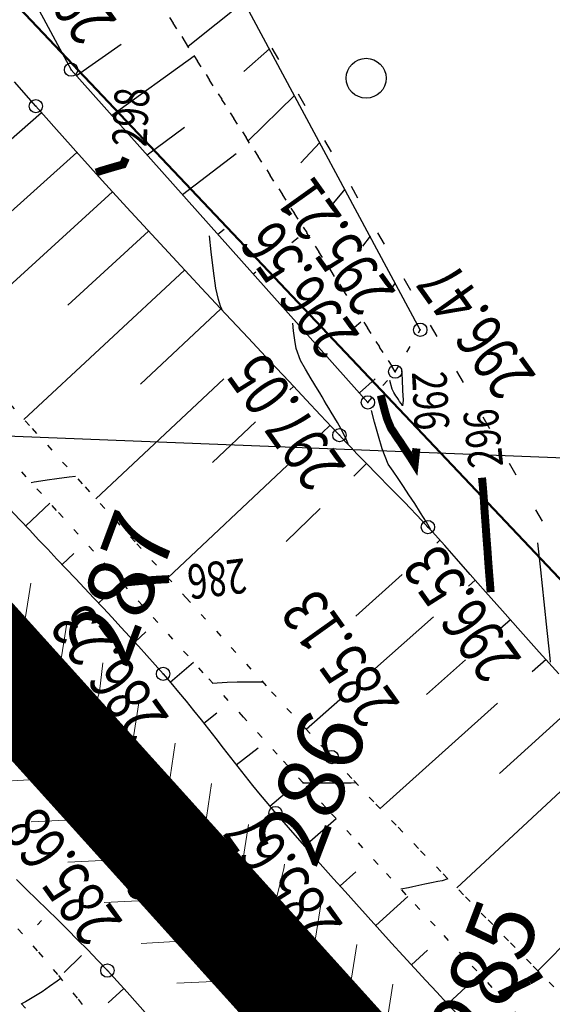
# Model space of a CAD drawing. Units: millimetres. Extents: x 81860 to 209966, y 753060 to 879847.
# Drawn here: x 182678 to 182718, y 838626 to 838700 of the extents above; entities that cross this region are included whole.
import ezdxf
from ezdxf.enums import TextEntityAlignment as Align

# ---------------------------------------------------------------- set-up
doc = ezdxf.new("R2010")
doc.units = ezdxf.units.MM
doc.linetypes.add('CONTI', pattern=[0])
doc.linetypes.add('STROT', pattern=[1.7, 0.5, -1.2])
for name, color, linetype in [('0_Отметки и уклоны для ППТ', 7, 'Continuous'), ('Готовые.Километры и пикеты', 7, 'Continuous'), ('заливка покрытия', 253, 'Continuous'), ('Зона ЛО', 7, 'Continuous'), ('Ось трассы', 7, 'Continuous'), ('ПОДЛОЖКА', 254, 'Continuous'), ('Проект.Изолинии', 7, 'Continuous')]:
    doc.layers.add(name, color=color, linetype=linetype)
doc.styles.add('SHRFT', font='TXT', dxfattribs={"width": 0.75})
doc.styles.add('Times_New_Roman_00CC0', font='times.ttf', dxfattribs={"height": 0.2})

# ---------------------------------------------------------------- blocks, each defined once
blk = doc.blocks.new('BLOCK_2_14_0_16711680')
at = {"layer": 'Готовые.Километры и пикеты', "color": 0, "const_width": 2}
blk.add_lwpolyline([(0, -20), (0, 20)], dxfattribs=at)

msp = doc.modelspace()

# ---------------------------------------------------------------- linework, layer by layer
at = {"layer": '0_Отметки и уклоны для ППТ', "lineweight": 18, "const_width": 0.2}
msp.add_lwpolyline([(182675.967, 838655.072), (182680.351, 838650.249)], dxfattribs=at)
at = {"layer": 'заливка покрытия', "color": 9, "ltscale": 5, "const_width": 8, "flags": 128}
msp.add_lwpolyline([(182732.02, 838589.941), (182721.973, 838601.079), (182708.576, 838615.929), (182695.179, 838630.779), (182681.782, 838645.629), (182668.385, 838660.479), (182654.988, 838675.329), (182641.591, 838690.179), (182628.194, 838705.029), (182614.797, 838719.879), (182601.4, 838734.73), (182588.003, 838749.58), (182574.606, 838764.43), (182561.209, 838779.28), (182547.812, 838794.13), (182534.416, 838808.98), (182521.019, 838823.83)], dxfattribs=at)
at = {"layer": 'Зона ЛО', "color": 40, "lineweight": 50}
msp.add_lwpolyline([(181996.64, 840112.07), (181995.14, 839991.54), (182001, 839896.51), (182009.28, 839851.27), (182022.97, 839776.27), (182065.8, 839609.14), (182101.25, 839517.59), (182184.95, 839322.48), (182291.05, 839154.97), (182501.7, 838907.98), (182534.67, 838871.32), (182663.09, 838716.91), (182730.77, 838645.36), (182793.82, 838569.44), (182853.27, 838486.83), (182928.42, 838417.09), (182998.45, 838344.7), (183053.59, 838253.47), (183144.7, 838153.39), (183170.56, 838117.41), (183210.34, 838060.09), (183291.51, 837938.5)], dxfattribs=at)
at = {"layer": 'Ось трассы', "color": 1, "linetype": 'CONTI', "lineweight": 30}
msp.add_line((182778.118, 838538.846), (182454.04, 838898.072), dxfattribs=at)
at = {"layer": 'ПОДЛОЖКА', "color": 253}
for p, q in [((182664.357, 838729.193), (182681.817, 838696.578)), ((182708.092, 838677.003), (182692.73, 838705.616)), ((182694.845, 838701.675), (182690.618, 838698.326)), ((182682.217, 838696.135), (182685.596, 838698.506)), ((182696.742, 838698.145), (182694.815, 838696.449)), ((182697.449, 838697.335), (182696.95, 838698.204)), ((182684.88, 838693.149), (182691.07, 838697.626)), ((182681.817, 838696.578), (182704.148, 838671.535)), ((182679.165, 838693.829), (182677.563, 838695.67)), ((182698.629, 838694.625), (182695.145, 838691.228)), ((182699.433, 838693.859), (182698.935, 838694.728)), ((182680.724, 838692.066), (182679.165, 838693.829)), ((182679.597, 838693.337), (182667.233, 838682.454)), ((182682.398, 838690.197), (182680.724, 838692.066)), ((182687.544, 838690.163), (182690.345, 838692.248)), ((182701.418, 838690.383), (182700.919, 838691.252)), ((182700.525, 838691.105), (182699.101, 838689.571)), ((182682.261, 838690.352), (182676.136, 838684.857)), ((182684.166, 838688.233), (182682.398, 838690.197)), ((182690.198, 838687.177), (182694.235, 838690.277)), ((182686.016, 838686.213), (182684.166, 838688.233)), ((182702.412, 838687.574), (182701.442, 838686.41)), ((182703.402, 838686.917), (182702.903, 838687.786)), ((182684.944, 838687.387), (182672.778, 838676.311)), ((182687.888, 838684.163), (182686.016, 838686.213)), ((182692.862, 838684.191), (182693.336, 838684.562)), ((182687.636, 838684.432), (182681.575, 838678.86)), ((182689.769, 838682.133), (182687.888, 838684.163)), ((182698.424, 838683.565), (182698.908, 838683.957)), ((182704.309, 838684.054), (182703.741, 838683.298)), ((182705.387, 838683.441), (182704.888, 838684.31)), ((182690.357, 838681.499), (182678.259, 838670.256)), ((182691.629, 838680.133), (182689.769, 838682.133)), ((182695.525, 838681.205), (182695.709, 838681.354)), ((182707.371, 838679.964), (182706.873, 838680.833)), ((182693.425, 838678.2), (182691.629, 838680.133)), ((182706.195, 838680.523), (182706.008, 838680.245)), ((182693.08, 838678.571), (182687.031, 838672.914)), ((182695.158, 838676.365), (182693.425, 838678.2)), ((182703.139, 838677.196), (182703.611, 838677.607)), ((182709.356, 838676.488), (182708.857, 838677.357)), ((182696.765, 838674.643), (182695.158, 838676.365)), ((182698.214, 838673.096), (182696.765, 838674.643)), ((182711.33, 838673.022), (182710.831, 838673.891)), ((182693.31, 838673.3), (182683.687, 838664.279)), ((182699.506, 838671.721), (182698.214, 838673.096)), ((182698.55, 838672.73), (182698.281, 838672.478)), ((182703.516, 838672.248), (182704.701, 838673.301)), ((182700.577, 838670.587), (182699.506, 838671.721)), ((182701.427, 838669.683), (182700.577, 838670.587)), ((182713.315, 838669.546), (182712.816, 838670.414)), ((182695.705, 838670.062), (182692.465, 838667.017)), ((182701.301, 838669.818), (182700.676, 838669.23)), ((182702.005, 838669.068), (182701.427, 838669.683)), ((182702.446, 838668.597), (182702.005, 838669.068)), ((182702.886, 838668.136), (182702.446, 838668.597)), ((182703.327, 838667.675), (182702.886, 838668.136)), ((182703.778, 838667.214), (182703.327, 838667.675)), ((182698.11, 838666.815), (182689.093, 838658.341)), ((182704.051, 838666.926), (182703.081, 838665.993)), ((182704.218, 838666.753), (182703.778, 838667.214)), ((182704.669, 838666.293), (182704.218, 838666.753)), ((182715.299, 838666.069), (182714.801, 838666.938)), ((182705.119, 838665.842), (182704.669, 838666.293)), ((182705.56, 838665.381), (182705.119, 838665.842)), ((182706.01, 838664.93), (182705.56, 838665.381)), ((182706.451, 838664.469), (182706.01, 838664.93)), ((182706.911, 838664.019), (182706.451, 838664.469)), ((182678.402, 838662.235), (182680.228, 838663.957)), ((182707.352, 838663.558), (182706.911, 838664.019)), ((182677.174, 838663.532), (182677.972, 838662.686)), ((182700.546, 838663.539), (182697.992, 838661.064)), ((182707.793, 838663.087), (182707.352, 838663.558)), ((182708.224, 838662.625), (182707.793, 838663.087)), ((182717.284, 838662.593), (182716.785, 838663.462)), ((182677.972, 838662.686), (182678.706, 838661.918)), ((182708.665, 838662.154), (182708.224, 838662.625)), ((182678.706, 838661.918), (182679.379, 838661.197)), ((182709.001, 838661.789), (182708.665, 838662.154)), ((182709.201, 838661.577), (182709.001, 838661.789)), ((182709.927, 838660.768), (182709.201, 838661.577)), ((182679.379, 838661.197), (182680.071, 838660.477)), ((182709.569, 838661.163), (182709.329, 838660.942)), ((182710.812, 838659.766), (182709.927, 838660.768)), ((182680.071, 838660.477), (182680.754, 838659.746)), ((182681.142, 838659.332), (182682.027, 838660.162)), ((182680.754, 838659.746), (182681.446, 838659.016)), ((182711.844, 838658.59), (182710.812, 838659.766)), ((182681.446, 838659.016), (182682.14, 838658.275)), ((182706.72, 838658.585), (182703.244, 838655.44)), ((182713.003, 838657.28), (182711.844, 838658.59)), ((182682.14, 838658.275), (182682.832, 838657.545)), ((182683.893, 838656.42), (182685.594, 838658.027)), ((182712.223, 838658.167), (182711.713, 838657.714)), ((182682.832, 838657.545), (182683.525, 838656.805)), ((182714.277, 838655.855), (182713.003, 838657.28)), ((182683.525, 838656.805), (182684.228, 838656.075)), ((182684.228, 838656.075), (182684.901, 838655.344)), ((182715.625, 838654.322), (182714.277, 838655.855)), ((182684.901, 838655.344), (182685.573, 838654.623)), ((182709.082, 838655.386), (182704.669, 838651.488)), ((182714.877, 838655.17), (182714.107, 838654.486)), ((182685.573, 838654.623), (182686.236, 838653.901)), ((182686.614, 838653.487), (182687.451, 838654.255)), ((182717.046, 838652.743), (182715.625, 838654.322)), ((182686.236, 838653.901), (182686.888, 838653.189)), ((182686.888, 838653.189), (182687.519, 838652.476)), ((182718.52, 838651.096), (182717.046, 838652.743)), ((182687.519, 838652.476), (182688.14, 838651.793)), ((182689.268, 838650.491), (182691.034, 838651.99)), ((182711.487, 838652.158), (182708.568, 838649.558)), ((182717.551, 838652.185), (182716.511, 838651.248)), ((182688.14, 838651.793), (182688.741, 838651.108)), ((182688.741, 838651.108), (182689.321, 838650.423)), ((182689.321, 838650.423), (182689.902, 838649.738)), ((182689.902, 838649.738), (182690.473, 838649.042)), ((182690.473, 838649.042), (182691.035, 838648.336)), ((182702.039, 838649.161), (182699.515, 838646.928)), ((182713.892, 838648.901), (182705.072, 838640.976)), ((182720.224, 838649.209), (182714.054, 838643.613)), ((182691.035, 838648.336), (182691.596, 838647.64)), ((182691.797, 838647.389), (182692.794, 838648.173)), ((182691.596, 838647.64), (182692.147, 838646.934)), ((182692.147, 838646.934), (182692.699, 838646.227)), ((182692.699, 838646.227), (182693.25, 838645.521)), ((182722.939, 838646.265), (182710.84, 838634.993)), ((182693.25, 838645.521), (182693.802, 838644.815)), ((182694.247, 838644.254), (182695.882, 838645.547)), ((182693.802, 838644.815), (182694.364, 838644.109)), ((182694.364, 838644.109), (182694.915, 838643.402)), ((182694.915, 838643.402), (182695.476, 838642.706)), ((182695.476, 838642.706), (182696.047, 838642.01)), ((182696.047, 838642.01), (182696.628, 838641.315)), ((182696.766, 838641.141), (182697.934, 838642.123)), ((182696.628, 838641.315), (182697.199, 838640.63)), ((182697.199, 838640.63), (182697.821, 838639.926)), ((182699.391, 838638.124), (182701.752, 838640.209)), ((182697.821, 838639.926), (182698.485, 838639.155)), ((182698.485, 838639.155), (182699.201, 838638.345)), ((182699.201, 838638.345), (182699.96, 838637.488)), ((182699.96, 838637.488), (182700.75, 838636.582)), ((182700.75, 838636.582), (182701.571, 838635.667)), ((182678.464, 838634.881), (182677.7, 838635.628)), ((182701.571, 838635.667), (182702.434, 838634.714)), ((182702.055, 838635.138), (182703.239, 838636.211)), ((182679.248, 838634.125), (182678.464, 838634.881)), ((182680.021, 838633.378), (182679.248, 838634.125)), ((182702.434, 838634.714), (182703.287, 838633.76)), ((182704.738, 838632.163), (182707.155, 838634.351)), ((182680.785, 838632.621), (182680.021, 838633.378)), ((182703.287, 838633.76), (182704.17, 838632.788)), ((182681.549, 838631.864), (182680.785, 838632.621)), ((182704.17, 838632.788), (182705.054, 838631.816)), ((182679.598, 838632.529), (182679.301, 838632.225)), ((182682.313, 838631.097), (182681.549, 838631.864)), ((182720.552, 838632.438), (182716.94, 838628.755)), ((182683.067, 838630.339), (182682.313, 838631.097)), ((182705.054, 838631.816), (182705.937, 838630.844)), ((182705.937, 838630.844), (182706.801, 838629.881)), ((182682.596, 838629.898), (182681.291, 838628.629)), ((182683.813, 838629.551), (182683.067, 838630.339)), ((182706.801, 838629.881), (182707.662, 838628.948)), ((182707.431, 838629.198), (182708.643, 838630.312)), ((182684.548, 838628.773), (182683.813, 838629.551)), ((182707.662, 838628.948), (182708.503, 838628.034)), ((182685.294, 838627.975), (182684.548, 838628.773)), ((182710.153, 838626.265), (182712.567, 838628.503)), ((182685.799, 838627.416), (182684.614, 838626.353)), ((182686.041, 838627.137), (182685.294, 838627.975)), ((182708.503, 838628.034), (182709.323, 838627.159)), ((182686.81, 838626.27), (182686.041, 838627.137)), ((182709.323, 838627.159), (182710.121, 838626.293)), ((182687.6, 838625.383), (182686.81, 838626.27)), ((182710.121, 838626.293), (182710.92, 838625.438))]:
    msp.add_line(p, q, dxfattribs=at)
at = {"layer": 'ПОДЛОЖКА', "color": 253, "linetype": 'STROT'}
for p, q in [((182688.318, 838701.939), (182706.209, 838673.848)), ((182706.209, 838673.848), (182688.318, 838701.939)), ((182706.209, 838673.848), (182708.092, 838677.003)), ((182674.925, 838673.933), (182678.891, 838669.563)), ((182704.148, 838671.535), (182706.209, 838673.848)), ((182678.891, 838669.563), (182682.867, 838665.184)), ((182680.723, 838663.408), (182676.714, 838667.836)), ((182682.867, 838665.184), (182686.759, 838660.901)), ((182684.636, 838659.086), (182680.723, 838663.408)), ((182686.759, 838660.901), (182690.461, 838656.839)), ((182688.34, 838654.974), (182684.636, 838659.086)), ((182690.461, 838656.839), (182693.869, 838653.085)), ((182691.76, 838651.191), (182688.34, 838654.974)), ((182693.869, 838653.085), (182696.908, 838649.756)), ((182694.79, 838647.851), (182691.76, 838651.191)), ((182696.908, 838649.756), (182699.462, 838646.985)), ((182697.325, 838645.05), (182694.79, 838647.851)), ((182699.462, 838646.985), (182701.428, 838644.84)), ((182699.271, 838642.913), (182697.325, 838645.05)), ((182701.428, 838644.84), (182703.088, 838643.071)), ((182703.088, 838643.071), (182704.757, 838641.302)), ((182700.995, 838641.037), (182699.271, 838642.913)), ((182702.898, 838638.958), (182700.995, 838641.037)), ((182704.757, 838641.302), (182706.425, 838639.554)), ((182706.425, 838639.554), (182708.114, 838637.796)), ((182704.917, 838636.755), (182702.898, 838638.958)), ((182708.114, 838637.796), (182709.802, 838636.059)), ((182707.039, 838634.476), (182704.917, 838636.755)), ((182709.802, 838636.059), (182711.49, 838634.321)), ((182709.204, 838632.129), (182707.039, 838634.476)), ((182711.49, 838634.321), (182713.188, 838632.584)), ((182713.188, 838632.584), (182714.885, 838630.857)), ((182677.823, 838631.91), (182679.362, 838630.156)), ((182711.379, 838629.792), (182709.204, 838632.129)), ((182714.885, 838630.857), (182716.594, 838629.111)), ((182679.362, 838630.156), (182680.861, 838628.39)), ((182713.501, 838627.503), (182711.379, 838629.792)), ((182716.594, 838629.111), (182718.291, 838627.383)), ((182680.861, 838628.39), (182682.35, 838626.614)), ((182678.396, 838625.94), (182676.821, 838627.622)), ((182715.54, 838625.311), (182713.501, 838627.503)), ((182682.35, 838626.614), (182683.917, 838624.681))]:
    msp.add_line(p, q, dxfattribs=at)
at = {"layer": 'ПОДЛОЖКА', "color": 253, "linetype": 'Continuous'}
msp.add_lwpolyline([(182668.661, 838669.339), (182746.89, 838666.262), (182728.125, 838692.553)], dxfattribs=at)
at = {"layer": 'ПОДЛОЖКА', "color": 253, "const_width": 0.6}
for points in [[(182685.943, 838689.933), (182685.724, 838689.443), (182685.328, 838689.335), (182684.765, 838689.17), (182684.054, 838688.959), (182683.699, 838688.833)], [(182707.794, 838668.072), (182707.666, 838666.885), (182707.386, 838667.333), (182707.107, 838667.761), (182706.839, 838668.16), (182706.592, 838668.549), (182706.336, 838668.908), (182706.11, 838669.259), (182705.885, 838669.589), (182705.595, 838670.287), (182705.429, 838670.86), (182705.26, 838671.514), (182705.116, 838672.068)], [(182712.736, 838665.867), (182712.812, 838665.039), (182712.858, 838664.441), (182712.891, 838663.931), (182712.925, 838663.382), (182712.973, 838662.754), (182713.023, 838662.055), (182713.078, 838661.257), (182713.146, 838660.409), (182713.205, 838659.521), (182713.274, 838658.633), (182713.339, 838657.845), (182713.384, 838657.257)], [(182687.501, 838658.131), (182688.189, 838658.181), (182688.878, 838658.221), (182689.188, 838658.235)], [(182685.657, 838657.959), (182686.006, 838657.995), (182686.773, 838658.069), (182687.501, 838658.131)], [(182685.657, 838657.959), (182686.006, 838657.995), (182686.773, 838658.069), (182687.501, 838658.131)], [(182714.037, 838626.926), (182714.557, 838627.169), (182715.567, 838627.654), (182716.292, 838628.006)], [(182714.037, 838626.926), (182714.557, 838627.169), (182715.567, 838627.654), (182716.292, 838628.006)], [(182716.292, 838628.006), (182716.653, 838628.212), (182717.015, 838628.418), (182717.17, 838628.525)]]:
    msp.add_lwpolyline(points, dxfattribs=at)
at = {"layer": 'ПОДЛОЖКА', "color": 253}
for points in [[(182693.191, 838678.52), (182693.07, 838678.775), (182692.908, 838679.269), (182692.719, 838680.141), (182692.532, 838681.444), (182692.359, 838682.878), (182692.237, 838684.064)], [(182702.654, 838668.406), (182702.508, 838668.77), (182702.233, 838669.349), (182701.853, 838670.013), (182701.377, 838670.812), (182701.205, 838671.095), (182701.032, 838671.378), (182700.869, 838671.671), (182700.697, 838671.954), (182700.524, 838672.246), (182700.361, 838672.519), (182699.886, 838673.319), (182699.454, 838674.041), (182699.075, 838674.685), (182698.744, 838675.601), (182698.647, 838676.228), (182698.556, 838676.924), (182698.491, 838677.492)], [(182706.673, 838673.998), (182706.715, 838673.269), (182706.762, 838672.42), (182706.793, 838671.711), (182706.742, 838671.278), (182706.645, 838671.444), (182706.538, 838671.6), (182706.441, 838671.746), (182706.345, 838671.892), (182706.259, 838672.018), (182706.174, 838672.144), (182706.088, 838672.271), (182705.987, 838672.526), (182705.807, 838673.189)], [(182708.862, 838661.983), (182708.569, 838662.51), (182708.117, 838663.221), (182707.676, 838663.922), (182707.237, 838664.574), (182706.829, 838665.206), (182706.422, 838665.799), (182706.047, 838666.363), (182705.683, 838666.898), (182705.213, 838668.038), (182704.941, 838668.987), (182704.654, 838670.046), (182704.425, 838670.936)], [(182678.819, 838665.506), (182679.047, 838665.556), (182679.544, 838665.638), (182680.03, 838665.72), (182680.757, 838665.812), (182681.683, 838665.933), (182682.141, 838665.983)], [(182716.904, 838660.975), (182717.124, 838658.943), (182717.391, 838656.522), (182717.615, 838654.37), (182717.766, 838652.995), (182717.837, 838652.297), (182717.87, 838651.989)], [(182692.465, 838650.411), (182692.804, 838650.436), (182693.563, 838650.47), (182694.323, 838650.503), (182695.093, 838650.507), (182695.864, 838650.511), (182696.224, 838650.506)], [(182703.245, 838642.907), (182702.896, 838642.882), (182701.914, 838642.889), (182700.203, 838642.884), (182699.292, 838642.884)], [(182710.169, 838635.685), (182709.725, 838635.535), (182709.417, 838635.471), (182708.931, 838635.38), (182708.445, 838635.279), (182707.989, 838635.178), (182707.523, 838635.078), (182707.206, 838635.004), (182706.63, 838634.908)], [(182681.04, 838628.178), (182680.779, 838627.986), (182680.206, 838627.571), (182679.634, 838627.165), (182679.02, 838626.788), (182678.385, 838626.43), (182678.092, 838626.267)]]:
    msp.add_lwpolyline(points, dxfattribs=at)
for centre, radius in [((182681.817, 838696.578), 0.5), ((182704.017, 838695.933), 1.5), ((182679.165, 838693.829), 0.5), ((182708.092, 838677.003), 0.5), ((182706.209, 838673.848), 0.5), ((182704.148, 838671.535), 0.5), ((182702.005, 838669.068), 0.5), ((182708.665, 838662.154), 0.5), ((182688.741, 838651.108), 0.5), ((182701.428, 838644.84), 0.5), ((182697.199, 838640.63), 0.5), ((182691.006, 838634.882), 0.5), ((182684.548, 838628.773), 0.5)]:
    msp.add_circle(centre, radius, dxfattribs=at)
for p in [(182681.817, 838696.578), (182679.165, 838693.829), (182708.092, 838677.003), (182706.209, 838673.848), (182704.148, 838671.535), (182702.005, 838669.068), (182708.665, 838662.154), (182688.741, 838651.108), (182701.428, 838644.84), (182699.271, 838642.913), (182697.199, 838640.63), (182691.006, 838634.882), (182684.548, 838628.773)]:
    msp.add_point(p, dxfattribs=at)
at = {"layer": 'Проект.Изолинии', "color": 104, "lineweight": 13}
for points in [[(182670.683, 838648.992), (182670.683, 838648.992), (182673.252, 838649.13), (182673.725, 838649.352), (182677.035, 838650.908), (182678.211, 838654.83), (182678.379, 838655.39), (182678.78, 838657.931)], [(182673.393, 838645.988), (182673.393, 838645.988), (182675.961, 838646.127), (182676.434, 838646.349), (182679.744, 838647.905), (182680.921, 838651.826), (182681.089, 838652.387), (182681.49, 838654.928)], [(182678.827, 838639.964), (182678.827, 838639.964), (182681.407, 838640.09), (182681.881, 838640.311), (182685.199, 838641.859), (182686.36, 838645.797), (182686.526, 838646.359), (182686.916, 838648.913)], [(182681.565, 838636.929), (182681.565, 838636.929), (182684.145, 838637.055), (182684.619, 838637.276), (182687.937, 838638.824), (182689.098, 838642.762), (182689.264, 838643.324), (182689.654, 838645.878)], [(182684.303, 838633.895), (182686.883, 838634.02), (182687.357, 838634.241), (182690.675, 838635.789), (182691.836, 838639.727), (182692.002, 838640.29), (182692.392, 838642.843)], [(182687.08, 838630.816), (182689.649, 838630.955), (182690.122, 838631.177), (182693.432, 838632.733), (182694.608, 838636.654), (182694.776, 838637.214), (182695.178, 838639.755)], [(182692.503, 838624.805), (182695.072, 838624.943), (182695.545, 838625.166), (182698.855, 838626.722), (182700.031, 838630.643), (182700.199, 838631.203), (182700.601, 838633.744)], [(182695.212, 838621.802), (182697.781, 838621.94), (182698.254, 838622.163), (182701.564, 838623.719), (182702.74, 838627.64), (182702.908, 838628.2), (182703.31, 838630.741)], [(182697.92, 838618.8), (182700.49, 838618.938), (182700.962, 838619.16), (182704.273, 838620.716), (182705.448, 838624.638), (182705.616, 838625.198), (182706.017, 838627.74)]]:
    msp.add_lwpolyline(points, dxfattribs=at)
at = {"layer": 'Проект.Изолинии', "color": 104, "lineweight": 20}
for points in [[(182683.968, 838649.746), (182684.199, 838651.924)], [(182676.102, 838642.985), (182676.102, 838642.985), (182678.671, 838643.123), (182679.144, 838643.346), (182679.301, 838643.42), (182682.461, 838644.894), (182683.968, 838649.746)], [(182696.141, 838629.73), (182696.141, 838629.73), (182696.141, 838629.73), (182697.815, 838636.433)], [(182697.815, 838636.433), (182697.867, 838636.773)], [(182689.779, 838627.825), (182691.992, 838627.933), (182692.357, 838627.952), (182692.83, 838628.175), (182696.141, 838629.73), (182696.141, 838629.73)]]:
    msp.add_lwpolyline(points, dxfattribs=at)

# ---------------------------------------------------------------- block references
at = {"layer": 'Готовые.Километры и пикеты', "color": 1, "xscale": 0.05000019651251621, "yscale": 0.05000019651251621, "zscale": 0.500001965125162, "rotation": 132.0550610672851}
for p in [(182681.776, 838645.653), (182695.173, 838630.802)]:
    msp.add_blockref('BLOCK_2_14_0_16711680', p, dxfattribs=at)

# ---------------------------------------------------------------- texts
at = {"layer": 'ПОДЛОЖКА', "color": 253, "style": 'SHRFT', "width": 0.75}
for s, p in [('298.31', (182685.342, 838700.227)), ('295.21', (182706.328, 838679.817)), ('296.56', (182703.608, 838676.574)), ('296.47', (182716.872, 838673.511)), ('297.05', (182702.593, 838666.65)), ('296.53', (182715.79, 838652.216)), ('285.13', (182706.64, 838648.83)), ('286.23', (182689.269, 838647.786)), ('286.02', (182689.631, 838635.768)), ('285.68', (182685.787, 838632.425)), ('285.67', (182702.356, 838632.206))]:
    msp.add_text(s, height=3.5, rotation=125.51752, dxfattribs=at).set_placement(p)
at = {"layer": 'ПОДЛОЖКА', "color": 253, "lineweight": -2, "style": 'SHRFT', "width": 0.75}
for s, rotation, p in [('298', 87.0972, (182687.495, 838690.732)), ('296', 272.94904, (182707.457, 838673.811)), ('296', 95.68355, (182714.335, 838666.752)), ('286', 186.90601, (182694.847, 838659.813))]:
    msp.add_text(s, height=2.6, rotation=rotation, dxfattribs=at).set_placement(p)
at = {"layer": 'Проект.Изолинии', "color": 104, "style": 'Times_New_Roman_00CC0'}
for s, rotation, p in [('287', 69.58455, (182686.185, 838657.353)), ('286', 69.15327, (182700.489, 838642.28)), ('285', 69.15327, (182713.482, 838628.104))]:
    msp.add_text(s, height=5, rotation=rotation, dxfattribs=at).set_placement(p, align=Align.MIDDLE)

doc.saveas('drawing.dxf')
